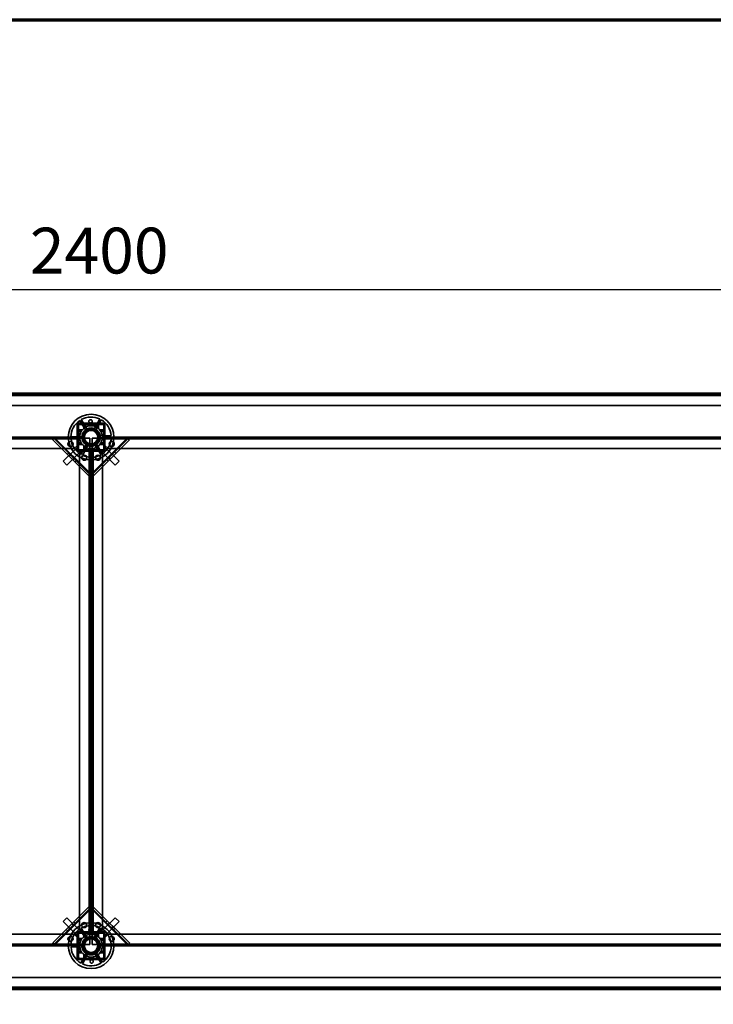
# Model space of a CAD drawing. Units: millimetres. Extents: x 65 to 5840, y 100 to 4100.
# Drawn here: x 1615 to 2373, y 3025 to 4100 of the extents above; entities that cross this region are included whole.
import ezdxf

# ---------------------------------------------------------------- set-up
doc = ezdxf.new("R2010")
doc.units = ezdxf.units.MM
doc.header["$LTSCALE"] = 20
for name, color, linetype, lineweight in [('Border (ISO)', 7, 'Continuous', 70), ('Dimension (ISO)', 7, 'Continuous', 25), ('Hidden (ISO)', 7, 'Continuous', 35), ('Hidden Narrow (ISO)', 7, 'Continuous', 25), ('Visible (ISO)', 7, 'Continuous', 50), ('Visible Narrow (ISO)', 7, 'Continuous', 35)]:
    doc.layers.add(name, color=color, linetype=linetype, lineweight=lineweight)
doc.styles.add('Note Text (ISO)', font='tahoma.ttf')
doc.dimstyles.new('Default (ISO)', dxfattribs={"dimscale": 20, "dimtxt": 2.5, "dimasz": 2.5, "dimexe": 1, "dimexo": 2, "dimgap": 0.762, "dimtad": 1, "dimtoh": 1, "dimdec": 1, "dimrnd": 1e-08, "dimzin": 0, "dimdsep": 46, "dimtxsty": 'Note Text (ISO)', "dimcen": 0.09, "dimdle": 10, "dimclrd": 256, "dimclre": 256, "dimclrt": 256, "dimadec": 1, "dimazin": 0, "dimtfac": 1.40208, "dimtmove": 0, "dimatfit": 3, "dimfxl": 1, "dimtolj": 1, "dimtzin": 0, "dimlwd": -1, "dimlwe": -1, "dimarcsym": 0})

# ---------------------------------------------------------------- blocks, each defined once
blk = doc.blocks.new('Borders Default Border')
at = {"layer": 'Border (ISO)', "flags": 128}
blk.add_lwpolyline([(5, 5), (5, 205), (292, 205), (292, 5), (5, 5)], dxfattribs=at)
blk = doc.blocks.new('*D6')
at = {"layer": 'Defpoints', "color": 0, "transparency": 16777216}
for p in [(2898.2, 3805.6), (498.2, 3690.6), (2898.2, 3690.6)]:
    blk.add_point(p, dxfattribs=at)
at = {"layer": 'Dimension (ISO)', "transparency": 16777216}
for p, q in [((498.2, 3730.6), (498.2, 3825.6)), ((2898.2, 3730.6), (2898.2, 3825.6)), ((548.2, 3805.6), (2848.2, 3805.6))]:
    blk.add_line(p, q, dxfattribs=at)
for points in [[(548.2, 3814), (548.2, 3797.3), (498.2, 3805.6)], [(2848.2, 3814), (2848.2, 3797.3), (2898.2, 3805.6)]]:
    blk.add_solid(points, dxfattribs=at)
at = {"layer": 'Dimension (ISO)', "transparency": 16777216, "insert": (1626.3, 3873), "char_height": 50, "attachment_point": 1, "style": 'Note Text (ISO)'}
blk.add_mtext('\\A1;2400', dxfattribs=at)

msp = doc.modelspace()

# ---------------------------------------------------------------- linework, layer by layer
at = {"layer": 'Hidden (ISO)'}
for p, q in [((2896.82, 3690.71), (499.51, 3690.71)), ((499.51, 3679.11), (2896.82, 3679.11)), ((1696.66, 3653), (1702.65, 3664.26)), ((1708.32, 3659.56), (1678.02, 3659.56)), ((1678.02, 3659.56), (1678.02, 3629.26)), ((1678.17, 3644.16), (1678.17, 3657.01)), ((1679.37, 3631.81), (1679.37, 3657.01)), ((1680.57, 3659.41), (1705.77, 3659.41)), ((1680.57, 3658.21), (1705.77, 3658.21)), ((1687.47, 3651.73), (1680.72, 3662.54)), ((1682.33, 3663.55), (1689.08, 3652.73)), ((1704.33, 3663.36), (1698.34, 3652.1)), ((1706.97, 3657.01), (1706.97, 3631.81)), ((1708.17, 3657.01), (1708.17, 3644.16)), ((1708.32, 3629.26), (1708.32, 3659.56)), ((573.17, 3644.41), (1678.17, 3644.41)), ((1678.17, 3643.41), (573.17, 3643.41)), ((1678.17, 3643.21), (573.17, 3643.21)), ((1618.37, 3644.41), (1618.37, 3643.21)), ((1652.6, 3643.5), (1651.73, 3642.62)), ((1652.33, 3643.22), (1691.56, 3604)), ((1678.17, 3643.27), (1653.7, 3643.27)), ((1671.17, 3644.59), (1683.91, 3645.03)), ((1683.98, 3643.14), (1671.23, 3642.69)), ((1678.17, 3642.21), (1678.17, 3644.16)), ((1678.18, 3643.21), (1678.18, 3642.2)), ((1691.97, 3643.21), (1678.18, 3643.21)), ((1683.17, 3644.06), (1687.87, 3652.89)), ((1688.47, 3635.58), (1683.17, 3644.06)), ((1687.87, 3652.89), (1697.86, 3653.23)), ((1691.97, 3629.42), (1691.97, 3643.21)), ((1694.35, 3603.57), (1733.57, 3642.8)), ((1708.16, 3643.21), (1694.37, 3643.21)), ((1694.37, 3643.21), (1694.37, 3629.42)), ((1697.86, 3653.23), (1703.16, 3644.75)), ((1703.16, 3644.75), (1698.46, 3635.92)), ((1702.35, 3645.67), (1715.1, 3646.12)), ((1715.16, 3644.22), (1702.42, 3643.78)), ((1708.16, 3642.2), (1708.16, 3643.21)), ((1708.17, 3644.41), (2823.17, 3644.41)), ((1708.17, 3644.16), (1708.17, 3642.21)), ((2823.17, 3643.41), (1708.17, 3643.41)), ((2823.17, 3643.21), (1708.17, 3643.21)), ((1732.21, 3642.85), (1708.17, 3642.85)), ((1733.3, 3643.07), (1734.17, 3642.2)), ((1767.97, 3643.21), (1767.97, 3644.41)), ((1774.37, 3643.21), (1774.37, 3644.41)), ((1650.92, 3641.81), (1651.73, 3642.62)), ((1690.15, 3602.58), (1650.92, 3641.81)), ((1677.81, 3633.29), (1662.6, 3618.09)), ((1678.17, 3635.41), (1674.67, 3631.91)), ((1678.17, 3632.93), (1677.81, 3633.29)), ((1678.17, 3642.2), (1678.17, 3642.21)), ((1678.18, 3642.2), (1678.17, 3642.2)), ((1678.17, 3631.81), (1678.17, 3642.2)), ((1682, 3625.45), (1687.99, 3636.71)), ((1689.67, 3635.81), (1683.68, 3624.55)), ((1698.46, 3635.92), (1688.47, 3635.58)), ((1734.99, 3641.38), (1695.76, 3602.16)), ((1704, 3625.26), (1697.25, 3636.08)), ((1698.86, 3637.08), (1705.61, 3626.27)), ((1708.17, 3642.2), (1708.16, 3642.2)), ((1708.17, 3642.21), (1708.17, 3642.2)), ((1708.17, 3642.2), (1708.17, 3631.81)), ((1711.67, 3631.91), (1708.17, 3635.41)), ((1708.17, 3632.93), (1708.52, 3633.29)), ((1723.73, 3618.09), (1708.52, 3633.29)), ((1734.17, 3642.2), (1734.99, 3641.38)), ((576.67, 3631.91), (1674.67, 3631.91)), ((1682.05, 3629.05), (1666.85, 3613.84)), ((1667.11, 3625.62), (1668.52, 3627.04)), ((1678.02, 3629.26), (1708.32, 3629.26)), ((1678.17, 3629.41), (1678.17, 3631.81)), ((1680.57, 3629.41), (1678.17, 3629.41)), ((1680.49, 3630.61), (1679.37, 3631.73)), ((1705.77, 3630.61), (1680.57, 3630.61)), ((1690.96, 3629.41), (1680.57, 3629.41)), ((1680.67, 3625.91), (1684.17, 3629.41)), ((1680.67, 3625.91), (1680.67, 3107.91)), ((1682.05, 3629.05), (1681.69, 3629.41)), ((1690.96, 3629.41), (1690.96, 3629.42)), ((1690.96, 3629.42), (1691.97, 3629.42)), ((1690.97, 3629.41), (1690.96, 3629.41)), ((1692.92, 3629.41), (1690.97, 3629.41)), ((1691.61, 3605.36), (1691.61, 3629.41)), ((1691.97, 3104.41), (1691.97, 3629.41)), ((1692.17, 3104.41), (1692.17, 3629.41)), ((1693.41, 3629.41), (1692.92, 3629.41)), ((1693.17, 3629.41), (1693.17, 3104.41)), ((1693.17, 3104.41), (1693.17, 3629.41)), ((1695.37, 3629.41), (1693.41, 3629.41)), ((1694.17, 3629.41), (1694.17, 3104.41)), ((1694.3, 3629.41), (1694.3, 3604.94)), ((1694.37, 3629.42), (1695.38, 3629.42)), ((1694.37, 3629.41), (1694.37, 3104.41)), ((1695.38, 3629.41), (1695.37, 3629.41)), ((1695.38, 3629.42), (1695.38, 3629.41)), ((1705.77, 3629.41), (1695.38, 3629.41)), ((1702.17, 3629.41), (1705.67, 3625.91)), ((1704.28, 3629.05), (1704.64, 3629.41)), ((1719.48, 3613.84), (1704.28, 3629.05)), ((1705.67, 3107.91), (1705.67, 3625.91)), ((1708.17, 3629.41), (1705.77, 3629.41)), ((1705.84, 3630.61), (1706.96, 3631.73)), ((1708.17, 3631.81), (1708.17, 3629.41)), ((1711.67, 3631.91), (2819.67, 3631.91)), ((1720.35, 3626.75), (1718.94, 3628.17)), ((1662.6, 3618.09), (1666.85, 3613.84)), ((1675.51, 3617.22), (1676.93, 3618.63)), ((1711.95, 3618.35), (1710.53, 3619.76)), ((1723.73, 3618.09), (1719.48, 3613.84)), ((1690.96, 3603.4), (1690.15, 3602.58)), ((1691.83, 3604.27), (1690.96, 3603.4)), ((1694.07, 3603.84), (1694.95, 3602.97)), ((1695.76, 3602.16), (1694.95, 3602.97)), ((1651.34, 3092.43), (1690.57, 3131.65)), ((1691.98, 3130.24), (1652.76, 3091.01)), ((1690.57, 3131.65), (1691.38, 3130.84)), ((1692.26, 3129.97), (1691.38, 3130.84)), ((1692.03, 3104.41), (1692.03, 3128.87)), ((1694.5, 3129.54), (1695.37, 3130.41)), ((1694.72, 3128.45), (1694.72, 3104.41)), ((1734, 3090.59), (1694.77, 3129.81)), ((1695.37, 3130.41), (1696.19, 3131.23)), ((1696.19, 3131.23), (1735.41, 3092)), ((1662.6, 3115.72), (1666.85, 3119.97)), ((1666.85, 3119.97), (1682.05, 3104.76)), ((1704.28, 3104.76), (1719.48, 3119.97)), ((1710.82, 3116.59), (1709.4, 3115.18)), ((1723.73, 3115.72), (1719.48, 3119.97)), ((1662.6, 3115.72), (1677.81, 3100.52)), ((1665.98, 3107.06), (1667.39, 3105.64)), ((1674.38, 3115.46), (1675.8, 3114.05)), ((1684.17, 3104.41), (1680.67, 3107.91)), ((1687.47, 3096.73), (1680.72, 3107.54)), ((1682.33, 3108.55), (1689.08, 3097.73)), ((1696.66, 3098), (1702.65, 3109.26)), ((1704.33, 3108.36), (1698.34, 3097.1)), ((1705.67, 3107.91), (1702.17, 3104.41)), ((1708.52, 3100.52), (1723.73, 3115.72)), ((1719.22, 3108.19), (1717.81, 3106.77)), ((1674.67, 3101.91), (576.67, 3101.91)), ((1674.67, 3101.91), (1678.17, 3098.41)), ((1678.17, 3100.88), (1677.81, 3100.52)), ((1708.32, 3104.56), (1678.02, 3104.56)), ((1678.02, 3104.56), (1678.02, 3074.26)), ((1678.17, 3102.01), (1678.17, 3104.41)), ((1678.17, 3104.41), (1680.57, 3104.41)), ((1678.17, 3091.62), (1678.17, 3102.01)), ((1680.49, 3103.2), (1679.37, 3102.08)), ((1679.37, 3076.81), (1679.37, 3102.01)), ((1680.57, 3104.41), (1690.96, 3104.41)), ((1680.57, 3103.21), (1705.77, 3103.21)), ((1682.05, 3104.76), (1681.69, 3104.41)), ((1683.17, 3089.06), (1687.87, 3097.89)), ((1687.87, 3097.89), (1697.86, 3098.23)), ((1690.96, 3104.4), (1690.96, 3104.41)), ((1690.96, 3104.41), (1690.97, 3104.41)), ((1691.97, 3104.4), (1690.96, 3104.4)), ((1690.97, 3104.41), (1692.92, 3104.41)), ((1691.97, 3090.61), (1691.97, 3104.4)), ((1692.92, 3104.41), (1693.41, 3104.41)), ((1693.41, 3104.41), (1695.37, 3104.41)), ((1695.38, 3104.4), (1694.37, 3104.4)), ((1694.37, 3104.4), (1694.37, 3090.61)), ((1695.37, 3104.41), (1695.38, 3104.41)), ((1695.38, 3104.41), (1695.38, 3104.4)), ((1695.38, 3104.41), (1705.77, 3104.41)), ((1697.86, 3098.23), (1703.16, 3089.75)), ((1704.28, 3104.76), (1704.64, 3104.41)), ((1705.77, 3104.41), (1708.17, 3104.41)), ((1705.84, 3103.2), (1706.96, 3102.08)), ((1706.97, 3102.01), (1706.97, 3076.81)), ((1708.17, 3104.41), (1708.17, 3102.01)), ((1708.17, 3102.01), (1708.17, 3091.62)), ((1708.17, 3098.41), (1711.67, 3101.91)), ((1708.17, 3100.88), (1708.52, 3100.52)), ((1708.32, 3074.26), (1708.32, 3104.56)), ((2819.67, 3101.91), (1711.67, 3101.91)), ((573.17, 3090.61), (1678.17, 3090.61)), ((573.17, 3090.41), (1678.17, 3090.41)), ((1678.17, 3089.41), (573.17, 3089.41)), ((1618.37, 3090.61), (1618.37, 3089.41)), ((1652.16, 3091.61), (1651.34, 3092.43)), ((1653.03, 3090.74), (1652.16, 3091.61)), ((1654.12, 3090.96), (1678.17, 3090.96)), ((1671.17, 3089.59), (1683.91, 3090.03)), ((1683.98, 3088.14), (1671.23, 3087.69)), ((1678.17, 3091.61), (1678.17, 3091.62)), ((1678.17, 3091.62), (1678.18, 3091.62)), ((1678.17, 3089.65), (1678.17, 3091.61)), ((1678.17, 3076.81), (1678.17, 3089.65)), ((1678.18, 3091.62), (1678.18, 3090.61)), ((1678.18, 3090.61), (1691.97, 3090.61)), ((1688.47, 3080.58), (1683.17, 3089.06)), ((1694.37, 3090.61), (1708.16, 3090.61)), ((1703.16, 3089.75), (1698.46, 3080.92)), ((1702.35, 3090.67), (1715.1, 3091.12)), ((1715.16, 3089.22), (1702.42, 3088.78)), ((1708.16, 3090.61), (1708.16, 3091.62)), ((1708.16, 3091.62), (1708.17, 3091.62)), ((1708.17, 3091.62), (1708.17, 3091.61)), ((1708.17, 3091.61), (1708.17, 3089.65)), ((1708.17, 3090.61), (2823.17, 3090.61)), ((1708.17, 3090.54), (1732.63, 3090.54)), ((1708.17, 3090.41), (2823.17, 3090.41)), ((1708.17, 3089.65), (1708.17, 3076.81)), ((2823.17, 3089.41), (1708.17, 3089.41)), ((1733.73, 3090.31), (1734.6, 3091.19)), ((1735.41, 3092), (1734.6, 3091.19)), ((1767.97, 3089.41), (1767.97, 3090.61)), ((1774.37, 3089.41), (1774.37, 3090.61)), ((1678.02, 3074.26), (1708.32, 3074.26)), ((1705.77, 3075.61), (1680.57, 3075.61)), ((1705.77, 3074.41), (1680.57, 3074.41)), ((1682, 3070.45), (1687.99, 3081.71)), ((1689.67, 3080.81), (1683.68, 3069.55)), ((1698.46, 3080.92), (1688.47, 3080.58)), ((1704, 3070.26), (1697.25, 3081.08)), ((1698.86, 3082.08), (1705.61, 3071.27)), ((2896.82, 3054.71), (499.51, 3054.71)), ((2896.82, 3043.11), (499.51, 3043.11))]:
    msp.add_line(p, q, dxfattribs=at)
for centre, radius in [((1693.17, 3644.41), 25), ((1693.17, 3644.41), 12.5), ((1693.17, 3644.41), 10), ((1693.17, 3644.41), 9.75), ((1693.17, 3644.41), 8.1), ((1693.17, 3644.41), 7.38), ((1670.67, 3636.91), 2.75), ((1670.67, 3636.91), 2.72), ((1715.67, 3636.91), 2.75), ((1715.67, 3636.91), 2.72), ((1685.67, 3621.91), 2.75), ((1685.67, 3621.91), 2.72), ((1700.67, 3621.91), 2.75), ((1700.67, 3621.91), 2.72), ((1693.17, 3089.41), 25), ((1685.67, 3111.91), 2.75), ((1685.67, 3111.91), 2.72), ((1700.67, 3111.91), 2.75), ((1700.67, 3111.91), 2.72), ((1670.67, 3096.91), 2.75), ((1670.67, 3096.91), 2.72), ((1693.17, 3089.41), 12.5), ((1693.17, 3089.41), 10), ((1693.17, 3089.41), 9.75), ((1693.17, 3089.41), 8.1), ((1693.17, 3089.41), 7.38), ((1715.67, 3096.91), 2.75), ((1715.67, 3096.91), 2.72)]:
    msp.add_circle(centre, radius, dxfattribs=at)
for centre, radius, start, end in [((1693.17, 3644.41), 22, 64.46363, 119.51382), ((1693.17, 3644.41), 22, 124.46363, 179.51382), ((1680.57, 3657.01), 2.4, 90, 180), ((1680.57, 3657.01), 1.2, 90, 180), ((1693.17, 3644.41), 9.27, 67.86761, 116.10985), ((1693.17, 3644.41), 22, 4.46363, 59.51382), ((1705.77, 3657.01), 2.4, 0, 90), ((1705.77, 3657.01), 1.2, 0, 90), ((1693.17, 3644.41), 9.27, 127.86761, 176.10985), ((1693.17, 3644.41), 9.28, 187.86761, 236.10985), ((1693.17, 3644.41), 9.27, 7.86761, 56.10985), ((1693.17, 3644.41), 9.28, 307.86761, 356.10985), ((1693.17, 3644.41), 22, 304.46363, 359.51382), ((1693.17, 3644.41), 22, 184.46363, 239.51382), ((1693.17, 3644.41), 9.27, 247.86761, 296.10985), ((1680.57, 3631.81), 2.4, 180, 270), ((1680.57, 3631.81), 1.2, 180, 270), ((1693.17, 3644.41), 22, 244.46363, 299.51382), ((1705.77, 3631.81), 2.4, 270, 0), ((1705.77, 3631.81), 1.2, 270, 0), ((1693.17, 3089.41), 22, 124.46363, 179.51382), ((1693.17, 3089.41), 22, 64.46363, 119.51382), ((1693.17, 3089.41), 22, 4.46363, 59.51382), ((1680.57, 3102.01), 2.4, 90, 180), ((1680.57, 3102.01), 1.2, 90, 180), ((1693.17, 3089.41), 9.28, 127.86761, 176.10985), ((1693.17, 3089.41), 9.27, 67.86761, 116.10985), ((1693.17, 3089.41), 9.28, 7.86761, 56.10985), ((1705.77, 3102.01), 2.4, 0, 90), ((1705.77, 3102.01), 1.2, 0, 90), ((1693.17, 3089.41), 22, 184.46363, 239.51382), ((1693.17, 3089.41), 9.27, 187.86761, 236.10985), ((1693.17, 3089.41), 9.27, 307.86761, 356.10985), ((1693.17, 3089.41), 22, 304.46363, 359.51382), ((1680.57, 3076.81), 2.4, 180, 270), ((1680.57, 3076.81), 1.2, 180, 270), ((1693.17, 3089.41), 9.27, 247.86761, 296.10985), ((1705.77, 3076.81), 1.2, 270, 0), ((1705.77, 3076.81), 2.4, 270, 0), ((1693.17, 3089.41), 22, 244.46363, 299.51382)]:
    msp.add_arc(centre, radius, start, end, dxfattribs=at)
for points, knots in [([(1685.73, 3658.43), (1685.71, 3658.43), (1685.7, 3658.43), (1685.65, 3658.43), (1685.61, 3658.42), (1685.55, 3658.4), (1685.51, 3658.38), (1685.45, 3658.35), (1685.43, 3658.33), (1685.37, 3658.29), (1685.35, 3658.26), (1685.29, 3658.18), (1685.26, 3658.12), (1685.23, 3658.02), (1685.23, 3657.97), (1685.23, 3657.93)], [0.064910625, 0.064910625, 0.064910625, 0.064910625, 0.069345008, 0.069345008, 0.079687768, 0.079687768, 0.090030528, 0.090030528, 0.100373288, 0.100373288, 0.110716048, 0.110716048, 0.131401568, 0.131401568, 0.147036219, 0.147036219, 0.147036219, 0.147036219]), ([(1687.12, 3657.93), (1687.12, 3657.93), (1687.12, 3657.94), (1687.11, 3658.01), (1687.1, 3658.08), (1687.07, 3658.13), (1687.05, 3658.19), (1687.01, 3658.24), (1686.91, 3658.34), (1686.85, 3658.38), (1686.74, 3658.42), (1686.68, 3658.43), (1686.62, 3658.43)], [-0.026077901, -0.026077901, -0.026077901, -0.026077901, -0.024966783, -0.024966783, 0, 0, 0, 0.024343003, 0.024343003, 0.048686005, 0.048686005, 0.067618356, 0.067618356, 0.067618356, 0.067618356]), ([(1694.36, 3661.52), (1694.35, 3661.31), (1694.29, 3661.09), (1694.1, 3660.68), (1693.96, 3660.49), (1693.66, 3660.2), (1693.47, 3660.07), (1693.06, 3659.9), (1692.84, 3659.85), (1692.42, 3659.84), (1692.19, 3659.87), (1691.77, 3660.01), (1691.58, 3660.13), (1691.25, 3660.4), (1691.1, 3660.57), (1690.88, 3660.97), (1690.81, 3661.19), (1690.75, 3661.63), (1690.77, 3661.89), (1690.91, 3662.38), (1691.03, 3662.62), (1691.34, 3662.99), (1691.55, 3663.15), (1692.01, 3663.37), (1692.26, 3663.44), (1692.75, 3663.45), (1693.01, 3663.41), (1693.48, 3663.22), (1693.7, 3663.07), (1694.03, 3662.72), (1694.17, 3662.5), (1694.35, 3662.02), (1694.38, 3661.76), (1694.36, 3661.52)], [0, 0, 0, 0, 0.0654653, 0.0654653, 0.1309307, 0.1309307, 0.1938939, 0.1938939, 0.2568572, 0.2568572, 0.3198204, 0.3198204, 0.3827837, 0.3827837, 0.448249, 0.448249, 0.5137144, 0.5137144, 0.588187, 0.588187, 0.6626597, 0.6626597, 0.7357036, 0.7357036, 0.8087475, 0.8087475, 0.8817914, 0.8817914, 0.9548352, 0.9548352, 1.0293079, 1.0293079, 1.1037806, 1.1037806, 1.1037806, 1.1037806]), ([(1699.72, 3658.43), (1699.65, 3658.43), (1699.59, 3658.42), (1699.48, 3658.38), (1699.42, 3658.34), (1699.32, 3658.24), (1699.28, 3658.19), (1699.23, 3658.08), (1699.22, 3658.01), (1699.22, 3657.94), (1699.22, 3657.93), (1699.22, 3657.93)], [0.112540698, 0.112540698, 0.112540698, 0.112540698, 0.131473049, 0.131473049, 0.155816051, 0.155816051, 0.180159054, 0.180159054, 0.205125837, 0.205125837, 0.206236954, 0.206236954, 0.206236954, 0.206236954]), ([(1701.11, 3657.93), (1701.11, 3657.97), (1701.1, 3658.02), (1701.07, 3658.12), (1701.04, 3658.18), (1700.98, 3658.26), (1700.96, 3658.29), (1700.91, 3658.33), (1700.88, 3658.35), (1700.82, 3658.38), (1700.78, 3658.4), (1700.72, 3658.42), (1700.68, 3658.43), (1700.63, 3658.43), (1700.62, 3658.43), (1700.61, 3658.43)], [0.033024837, 0.033024837, 0.033024837, 0.033024837, 0.048659487, 0.048659487, 0.069345008, 0.069345008, 0.079687768, 0.079687768, 0.090030528, 0.090030528, 0.100373288, 0.100373288, 0.110716048, 0.110716048, 0.11515043, 0.11515043, 0.11515043, 0.11515043]), ([(1653.7, 3643.27), (1653.35, 3643.15), (1653.01, 3643.02), (1652.35, 3642.8), (1652.03, 3642.7), (1651.73, 3642.62)], [0, 0, 0, 0, 0.11020177, 0.11020177, 0.22040354, 0.22040354, 0.22040354, 0.22040354]), ([(1652.6, 3643.5), (1652.78, 3643.45), (1652.95, 3643.41), (1653.32, 3643.34), (1653.51, 3643.31), (1653.7, 3643.27)], [0, 0, 0, 0, 0.05727038, 0.05727038, 0.11454076, 0.11454076, 0.11454076, 0.11454076]), ([(1679.64, 3652.35), (1679.6, 3652.35), (1679.55, 3652.34), (1679.45, 3652.31), (1679.39, 3652.28), (1679.31, 3652.22), (1679.28, 3652.2), (1679.24, 3652.15), (1679.22, 3652.12), (1679.19, 3652.06), (1679.17, 3652.02), (1679.15, 3651.96), (1679.15, 3651.92), (1679.14, 3651.87), (1679.14, 3651.86), (1679.14, 3651.85)], [0.033024837, 0.033024837, 0.033024837, 0.033024837, 0.048659487, 0.048659487, 0.069345008, 0.069345008, 0.079687768, 0.079687768, 0.090030528, 0.090030528, 0.100373288, 0.100373288, 0.110716048, 0.110716048, 0.11515043, 0.11515043, 0.11515043, 0.11515043]), ([(1679.14, 3650.96), (1679.14, 3650.89), (1679.15, 3650.83), (1679.19, 3650.72), (1679.23, 3650.66), (1679.33, 3650.56), (1679.38, 3650.52), (1679.49, 3650.47), (1679.56, 3650.46), (1679.63, 3650.46), (1679.64, 3650.46), (1679.64, 3650.46)], [0.112540698, 0.112540698, 0.112540698, 0.112540698, 0.131473049, 0.131473049, 0.155816051, 0.155816051, 0.180159054, 0.180159054, 0.205125837, 0.205125837, 0.206236954, 0.206236954, 0.206236954, 0.206236954]), ([(1707.19, 3651.85), (1707.19, 3651.86), (1707.19, 3651.87), (1707.19, 3651.92), (1707.18, 3651.96), (1707.16, 3652.02), (1707.15, 3652.06), (1707.11, 3652.12), (1707.09, 3652.15), (1707.05, 3652.2), (1707.02, 3652.22), (1706.94, 3652.28), (1706.88, 3652.31), (1706.78, 3652.34), (1706.73, 3652.35), (1706.69, 3652.35)], [0.064910625, 0.064910625, 0.064910625, 0.064910625, 0.069345008, 0.069345008, 0.079687768, 0.079687768, 0.090030528, 0.090030528, 0.100373288, 0.100373288, 0.110716048, 0.110716048, 0.131401568, 0.131401568, 0.147036219, 0.147036219, 0.147036219, 0.147036219]), ([(1706.69, 3650.46), (1706.69, 3650.46), (1706.7, 3650.46), (1706.77, 3650.46), (1706.84, 3650.47), (1706.89, 3650.5), (1706.95, 3650.52), (1707, 3650.56), (1707.1, 3650.66), (1707.14, 3650.72), (1707.18, 3650.83), (1707.19, 3650.89), (1707.19, 3650.96)], [-0.026077901, -0.026077901, -0.026077901, -0.026077901, -0.024966783, -0.024966783, 0, 0, 0, 0.024343003, 0.024343003, 0.048686005, 0.048686005, 0.067618356, 0.067618356, 0.067618356, 0.067618356]), ([(1732.21, 3642.85), (1732.4, 3642.88), (1732.58, 3642.91), (1732.95, 3642.98), (1733.13, 3643.02), (1733.3, 3643.07)], [0, 0, 0, 0, 0.05727038, 0.05727038, 0.11454076, 0.11454076, 0.11454076, 0.11454076]), ([(1734.17, 3642.2), (1733.88, 3642.27), (1733.56, 3642.37), (1732.9, 3642.6), (1732.55, 3642.72), (1732.21, 3642.85)], [0, 0, 0, 0, 0.11020177, 0.11020177, 0.22040354, 0.22040354, 0.22040354, 0.22040354]), ([(1679.64, 3638.36), (1679.64, 3638.36), (1679.63, 3638.36), (1679.56, 3638.35), (1679.49, 3638.34), (1679.44, 3638.31), (1679.38, 3638.29), (1679.33, 3638.25), (1679.23, 3638.15), (1679.19, 3638.09), (1679.15, 3637.98), (1679.14, 3637.92), (1679.14, 3637.86)], [-0.026077901, -0.026077901, -0.026077901, -0.026077901, -0.024966783, -0.024966783, 0, 0, 0, 0.024343003, 0.024343003, 0.048686005, 0.048686005, 0.067618356, 0.067618356, 0.067618356, 0.067618356]), ([(1679.14, 3636.97), (1679.14, 3636.95), (1679.14, 3636.94), (1679.15, 3636.89), (1679.15, 3636.85), (1679.17, 3636.79), (1679.19, 3636.75), (1679.22, 3636.69), (1679.24, 3636.67), (1679.28, 3636.61), (1679.31, 3636.59), (1679.39, 3636.53), (1679.45, 3636.5), (1679.55, 3636.47), (1679.6, 3636.47), (1679.64, 3636.47)], [0.064910625, 0.064910625, 0.064910625, 0.064910625, 0.069345008, 0.069345008, 0.079687768, 0.079687768, 0.090030528, 0.090030528, 0.100373288, 0.100373288, 0.110716048, 0.110716048, 0.131401568, 0.131401568, 0.147036219, 0.147036219, 0.147036219, 0.147036219]), ([(1707.19, 3637.86), (1707.19, 3637.92), (1707.18, 3637.98), (1707.14, 3638.09), (1707.1, 3638.15), (1707, 3638.25), (1706.95, 3638.29), (1706.84, 3638.34), (1706.77, 3638.35), (1706.7, 3638.36), (1706.69, 3638.36), (1706.69, 3638.36)], [0.112540698, 0.112540698, 0.112540698, 0.112540698, 0.131473049, 0.131473049, 0.155816051, 0.155816051, 0.180159054, 0.180159054, 0.205125837, 0.205125837, 0.206236954, 0.206236954, 0.206236954, 0.206236954]), ([(1706.69, 3636.47), (1706.73, 3636.47), (1706.78, 3636.47), (1706.88, 3636.5), (1706.94, 3636.53), (1707.02, 3636.59), (1707.05, 3636.61), (1707.09, 3636.67), (1707.11, 3636.69), (1707.15, 3636.75), (1707.16, 3636.79), (1707.18, 3636.85), (1707.19, 3636.89), (1707.19, 3636.94), (1707.19, 3636.95), (1707.19, 3636.97)], [0.033024837, 0.033024837, 0.033024837, 0.033024837, 0.048659487, 0.048659487, 0.069345008, 0.069345008, 0.079687768, 0.079687768, 0.090030528, 0.090030528, 0.100373288, 0.100373288, 0.110716048, 0.110716048, 0.11515043, 0.11515043, 0.11515043, 0.11515043]), ([(1685.23, 3630.88), (1685.23, 3630.84), (1685.23, 3630.79), (1685.26, 3630.69), (1685.29, 3630.63), (1685.35, 3630.55), (1685.37, 3630.52), (1685.43, 3630.48), (1685.45, 3630.46), (1685.51, 3630.43), (1685.55, 3630.41), (1685.61, 3630.39), (1685.65, 3630.39), (1685.7, 3630.38), (1685.71, 3630.38), (1685.73, 3630.38)], [0.033024837, 0.033024837, 0.033024837, 0.033024837, 0.048659487, 0.048659487, 0.069345008, 0.069345008, 0.079687768, 0.079687768, 0.090030528, 0.090030528, 0.100373288, 0.100373288, 0.110716048, 0.110716048, 0.11515043, 0.11515043, 0.11515043, 0.11515043]), ([(1686.62, 3630.38), (1686.68, 3630.38), (1686.74, 3630.39), (1686.85, 3630.43), (1686.91, 3630.47), (1687.01, 3630.57), (1687.05, 3630.62), (1687.1, 3630.73), (1687.11, 3630.8), (1687.12, 3630.87), (1687.12, 3630.88), (1687.12, 3630.88)], [0.112540698, 0.112540698, 0.112540698, 0.112540698, 0.131473049, 0.131473049, 0.155816051, 0.155816051, 0.180159054, 0.180159054, 0.205125837, 0.205125837, 0.206236954, 0.206236954, 0.206236954, 0.206236954]), ([(1691.97, 3627.29), (1691.98, 3627.5), (1692.04, 3627.72), (1692.23, 3628.13), (1692.37, 3628.32), (1692.67, 3628.61), (1692.86, 3628.74), (1693.27, 3628.91), (1693.49, 3628.96), (1693.91, 3628.97), (1694.14, 3628.94), (1694.56, 3628.8), (1694.75, 3628.68), (1695.08, 3628.42), (1695.23, 3628.24), (1695.45, 3627.84), (1695.52, 3627.62), (1695.58, 3627.18), (1695.56, 3626.92), (1695.42, 3626.43), (1695.3, 3626.2), (1694.99, 3625.82), (1694.78, 3625.66), (1694.33, 3625.44), (1694.07, 3625.38), (1693.58, 3625.36), (1693.32, 3625.4), (1692.85, 3625.59), (1692.64, 3625.74), (1692.3, 3626.09), (1692.16, 3626.31), (1691.98, 3626.79), (1691.95, 3627.05), (1691.97, 3627.29)], [0, 0, 0, 0, 0.0654653, 0.0654653, 0.1309307, 0.1309307, 0.1938939, 0.1938939, 0.2568572, 0.2568572, 0.3198204, 0.3198204, 0.3827837, 0.3827837, 0.448249, 0.448249, 0.5137144, 0.5137144, 0.588187, 0.588187, 0.6626597, 0.6626597, 0.7357036, 0.7357036, 0.8087475, 0.8087475, 0.8817914, 0.8817914, 0.9548352, 0.9548352, 1.0293079, 1.0293079, 1.1037806, 1.1037806, 1.1037806, 1.1037806]), ([(1699.22, 3630.88), (1699.22, 3630.88), (1699.22, 3630.87), (1699.22, 3630.8), (1699.23, 3630.73), (1699.26, 3630.68), (1699.28, 3630.62), (1699.32, 3630.57), (1699.42, 3630.47), (1699.48, 3630.43), (1699.59, 3630.39), (1699.65, 3630.38), (1699.72, 3630.38)], [-0.026077901, -0.026077901, -0.026077901, -0.026077901, -0.024966783, -0.024966783, 0, 0, 0, 0.024343003, 0.024343003, 0.048686005, 0.048686005, 0.067618356, 0.067618356, 0.067618356, 0.067618356]), ([(1700.61, 3630.38), (1700.62, 3630.38), (1700.63, 3630.38), (1700.68, 3630.39), (1700.72, 3630.39), (1700.78, 3630.41), (1700.82, 3630.43), (1700.88, 3630.46), (1700.91, 3630.48), (1700.96, 3630.52), (1700.98, 3630.55), (1701.04, 3630.63), (1701.07, 3630.69), (1701.1, 3630.79), (1701.11, 3630.84), (1701.11, 3630.88)], [0.064910625, 0.064910625, 0.064910625, 0.064910625, 0.069345008, 0.069345008, 0.079687768, 0.079687768, 0.090030528, 0.090030528, 0.100373288, 0.100373288, 0.110716048, 0.110716048, 0.131401568, 0.131401568, 0.147036219, 0.147036219, 0.147036219, 0.147036219]), ([(1690.96, 3603.4), (1691.03, 3603.69), (1691.13, 3604.01), (1691.36, 3604.67), (1691.48, 3605.02), (1691.61, 3605.36)], [0, 0, 0, 0, 0.11020177, 0.11020177, 0.22040354, 0.22040354, 0.22040354, 0.22040354]), ([(1691.61, 3605.36), (1691.64, 3605.17), (1691.67, 3604.99), (1691.74, 3604.62), (1691.78, 3604.44), (1691.83, 3604.27)], [0, 0, 0, 0, 0.05727038, 0.05727038, 0.11454076, 0.11454076, 0.11454076, 0.11454076]), ([(1694.07, 3603.84), (1694.12, 3604.02), (1694.16, 3604.19), (1694.23, 3604.56), (1694.27, 3604.75), (1694.3, 3604.94)], [0, 0, 0, 0, 0.05727038, 0.05727038, 0.11454076, 0.11454076, 0.11454076, 0.11454076]), ([(1694.3, 3604.94), (1694.42, 3604.59), (1694.55, 3604.25), (1694.77, 3603.59), (1694.87, 3603.27), (1694.95, 3602.97)], [0, 0, 0, 0, 0.11020177, 0.11020177, 0.22040354, 0.22040354, 0.22040354, 0.22040354]), ([(1692.03, 3128.87), (1691.91, 3129.22), (1691.78, 3129.56), (1691.56, 3130.23), (1691.46, 3130.54), (1691.38, 3130.84)], [0, 0, 0, 0, 0.11020177, 0.11020177, 0.22040354, 0.22040354, 0.22040354, 0.22040354]), ([(1692.26, 3129.97), (1692.21, 3129.79), (1692.17, 3129.62), (1692.1, 3129.25), (1692.07, 3129.06), (1692.03, 3128.87)], [0, 0, 0, 0, 0.05727038, 0.05727038, 0.11454076, 0.11454076, 0.11454076, 0.11454076]), ([(1694.72, 3128.45), (1694.69, 3128.64), (1694.66, 3128.82), (1694.59, 3129.19), (1694.55, 3129.37), (1694.5, 3129.54)], [0, 0, 0, 0, 0.05727038, 0.05727038, 0.11454076, 0.11454076, 0.11454076, 0.11454076]), ([(1695.37, 3130.41), (1695.3, 3130.12), (1695.2, 3129.8), (1694.97, 3129.14), (1694.85, 3128.79), (1694.72, 3128.45)], [0, 0, 0, 0, 0.11020177, 0.11020177, 0.22040354, 0.22040354, 0.22040354, 0.22040354]), ([(1694.36, 3106.52), (1694.35, 3106.31), (1694.29, 3106.09), (1694.1, 3105.68), (1693.96, 3105.49), (1693.66, 3105.2), (1693.47, 3105.07), (1693.06, 3104.9), (1692.84, 3104.85), (1692.42, 3104.84), (1692.19, 3104.87), (1691.77, 3105.01), (1691.58, 3105.13), (1691.25, 3105.4), (1691.1, 3105.57), (1690.88, 3105.97), (1690.81, 3106.19), (1690.75, 3106.63), (1690.77, 3106.89), (1690.91, 3107.38), (1691.03, 3107.62), (1691.34, 3107.99), (1691.55, 3108.15), (1692.01, 3108.37), (1692.26, 3108.44), (1692.75, 3108.45), (1693.01, 3108.41), (1693.48, 3108.22), (1693.7, 3108.07), (1694.03, 3107.72), (1694.17, 3107.5), (1694.35, 3107.02), (1694.38, 3106.76), (1694.36, 3106.52)], [0, 0, 0, 0, 0.0654653, 0.0654653, 0.1309307, 0.1309307, 0.1938939, 0.1938939, 0.2568572, 0.2568572, 0.3198204, 0.3198204, 0.3827837, 0.3827837, 0.448249, 0.448249, 0.5137144, 0.5137144, 0.588187, 0.588187, 0.6626597, 0.6626597, 0.7357036, 0.7357036, 0.8087475, 0.8087475, 0.8817914, 0.8817914, 0.9548352, 0.9548352, 1.0293079, 1.0293079, 1.1037806, 1.1037806, 1.1037806, 1.1037806]), ([(1679.64, 3097.35), (1679.6, 3097.35), (1679.55, 3097.34), (1679.45, 3097.31), (1679.39, 3097.28), (1679.31, 3097.22), (1679.28, 3097.2), (1679.24, 3097.15), (1679.22, 3097.12), (1679.19, 3097.06), (1679.17, 3097.02), (1679.15, 3096.96), (1679.15, 3096.92), (1679.14, 3096.87), (1679.14, 3096.86), (1679.14, 3096.85)], [0.033024837, 0.033024837, 0.033024837, 0.033024837, 0.048659487, 0.048659487, 0.069345008, 0.069345008, 0.079687768, 0.079687768, 0.090030528, 0.090030528, 0.100373288, 0.100373288, 0.110716048, 0.110716048, 0.11515043, 0.11515043, 0.11515043, 0.11515043]), ([(1679.14, 3095.96), (1679.14, 3095.89), (1679.15, 3095.83), (1679.19, 3095.72), (1679.23, 3095.66), (1679.33, 3095.56), (1679.38, 3095.52), (1679.49, 3095.47), (1679.56, 3095.46), (1679.63, 3095.46), (1679.64, 3095.46), (1679.64, 3095.46)], [0.112540698, 0.112540698, 0.112540698, 0.112540698, 0.131473049, 0.131473049, 0.155816051, 0.155816051, 0.180159054, 0.180159054, 0.205125837, 0.205125837, 0.206236954, 0.206236954, 0.206236954, 0.206236954]), ([(1685.73, 3103.43), (1685.71, 3103.43), (1685.7, 3103.43), (1685.65, 3103.43), (1685.61, 3103.42), (1685.55, 3103.4), (1685.51, 3103.38), (1685.45, 3103.35), (1685.43, 3103.33), (1685.37, 3103.29), (1685.35, 3103.26), (1685.29, 3103.18), (1685.26, 3103.12), (1685.23, 3103.02), (1685.23, 3102.97), (1685.23, 3102.93)], [0.064910625, 0.064910625, 0.064910625, 0.064910625, 0.069345008, 0.069345008, 0.079687768, 0.079687768, 0.090030528, 0.090030528, 0.100373288, 0.100373288, 0.110716048, 0.110716048, 0.131401568, 0.131401568, 0.147036219, 0.147036219, 0.147036219, 0.147036219]), ([(1687.12, 3102.93), (1687.12, 3102.93), (1687.12, 3102.94), (1687.11, 3103.01), (1687.1, 3103.08), (1687.07, 3103.13), (1687.05, 3103.19), (1687.01, 3103.24), (1686.91, 3103.34), (1686.85, 3103.38), (1686.74, 3103.42), (1686.68, 3103.43), (1686.62, 3103.43)], [-0.026077901, -0.026077901, -0.026077901, -0.026077901, -0.024966783, -0.024966783, 0, 0, 0, 0.024343003, 0.024343003, 0.048686005, 0.048686005, 0.067618356, 0.067618356, 0.067618356, 0.067618356]), ([(1699.72, 3103.43), (1699.65, 3103.43), (1699.59, 3103.42), (1699.48, 3103.38), (1699.42, 3103.34), (1699.32, 3103.24), (1699.28, 3103.19), (1699.23, 3103.08), (1699.22, 3103.01), (1699.22, 3102.94), (1699.22, 3102.93), (1699.22, 3102.93)], [0.112540698, 0.112540698, 0.112540698, 0.112540698, 0.131473049, 0.131473049, 0.155816051, 0.155816051, 0.180159054, 0.180159054, 0.205125837, 0.205125837, 0.206236954, 0.206236954, 0.206236954, 0.206236954]), ([(1701.11, 3102.93), (1701.11, 3102.97), (1701.1, 3103.02), (1701.07, 3103.12), (1701.04, 3103.18), (1700.98, 3103.26), (1700.96, 3103.29), (1700.91, 3103.33), (1700.88, 3103.35), (1700.82, 3103.38), (1700.78, 3103.4), (1700.72, 3103.42), (1700.68, 3103.43), (1700.63, 3103.43), (1700.62, 3103.43), (1700.61, 3103.43)], [0.033024837, 0.033024837, 0.033024837, 0.033024837, 0.048659487, 0.048659487, 0.069345008, 0.069345008, 0.079687768, 0.079687768, 0.090030528, 0.090030528, 0.100373288, 0.100373288, 0.110716048, 0.110716048, 0.11515043, 0.11515043, 0.11515043, 0.11515043]), ([(1707.19, 3096.85), (1707.19, 3096.86), (1707.19, 3096.87), (1707.19, 3096.92), (1707.18, 3096.96), (1707.16, 3097.02), (1707.15, 3097.06), (1707.11, 3097.12), (1707.09, 3097.15), (1707.05, 3097.2), (1707.02, 3097.22), (1706.94, 3097.28), (1706.88, 3097.31), (1706.78, 3097.34), (1706.73, 3097.35), (1706.69, 3097.35)], [0.064910625, 0.064910625, 0.064910625, 0.064910625, 0.069345008, 0.069345008, 0.079687768, 0.079687768, 0.090030528, 0.090030528, 0.100373288, 0.100373288, 0.110716048, 0.110716048, 0.131401568, 0.131401568, 0.147036219, 0.147036219, 0.147036219, 0.147036219]), ([(1706.69, 3095.46), (1706.69, 3095.46), (1706.7, 3095.46), (1706.77, 3095.46), (1706.84, 3095.47), (1706.89, 3095.5), (1706.95, 3095.52), (1707, 3095.56), (1707.1, 3095.66), (1707.14, 3095.72), (1707.18, 3095.83), (1707.19, 3095.89), (1707.19, 3095.96)], [-0.026077901, -0.026077901, -0.026077901, -0.026077901, -0.024966783, -0.024966783, 0, 0, 0, 0.024343003, 0.024343003, 0.048686005, 0.048686005, 0.067618356, 0.067618356, 0.067618356, 0.067618356]), ([(1652.16, 3091.61), (1652.45, 3091.54), (1652.77, 3091.44), (1653.43, 3091.21), (1653.78, 3091.09), (1654.12, 3090.96)], [0, 0, 0, 0, 0.11020177, 0.11020177, 0.22040354, 0.22040354, 0.22040354, 0.22040354]), ([(1654.12, 3090.96), (1653.93, 3090.93), (1653.75, 3090.9), (1653.38, 3090.83), (1653.2, 3090.79), (1653.03, 3090.74)], [0, 0, 0, 0, 0.05727038, 0.05727038, 0.11454076, 0.11454076, 0.11454076, 0.11454076]), ([(1732.63, 3090.54), (1732.98, 3090.66), (1733.32, 3090.79), (1733.99, 3091.01), (1734.3, 3091.11), (1734.6, 3091.19)], [0, 0, 0, 0, 0.11020177, 0.11020177, 0.22040354, 0.22040354, 0.22040354, 0.22040354]), ([(1733.73, 3090.31), (1733.55, 3090.36), (1733.38, 3090.4), (1733.01, 3090.47), (1732.82, 3090.51), (1732.63, 3090.54)], [0, 0, 0, 0, 0.05727038, 0.05727038, 0.11454076, 0.11454076, 0.11454076, 0.11454076]), ([(1679.64, 3083.36), (1679.64, 3083.36), (1679.63, 3083.36), (1679.56, 3083.35), (1679.49, 3083.34), (1679.44, 3083.31), (1679.38, 3083.29), (1679.33, 3083.25), (1679.23, 3083.15), (1679.19, 3083.09), (1679.15, 3082.98), (1679.14, 3082.92), (1679.14, 3082.86)], [-0.026077901, -0.026077901, -0.026077901, -0.026077901, -0.024966783, -0.024966783, 0, 0, 0, 0.024343003, 0.024343003, 0.048686005, 0.048686005, 0.067618356, 0.067618356, 0.067618356, 0.067618356]), ([(1679.14, 3081.97), (1679.14, 3081.95), (1679.14, 3081.94), (1679.15, 3081.89), (1679.15, 3081.85), (1679.17, 3081.79), (1679.19, 3081.75), (1679.22, 3081.69), (1679.24, 3081.67), (1679.28, 3081.61), (1679.31, 3081.59), (1679.39, 3081.53), (1679.45, 3081.5), (1679.55, 3081.47), (1679.6, 3081.47), (1679.64, 3081.47)], [0.064910625, 0.064910625, 0.064910625, 0.064910625, 0.069345008, 0.069345008, 0.079687768, 0.079687768, 0.090030528, 0.090030528, 0.100373288, 0.100373288, 0.110716048, 0.110716048, 0.131401568, 0.131401568, 0.147036219, 0.147036219, 0.147036219, 0.147036219]), ([(1685.23, 3075.88), (1685.23, 3075.84), (1685.23, 3075.79), (1685.26, 3075.69), (1685.29, 3075.63), (1685.35, 3075.55), (1685.37, 3075.52), (1685.43, 3075.48), (1685.45, 3075.46), (1685.51, 3075.43), (1685.55, 3075.41), (1685.61, 3075.39), (1685.65, 3075.39), (1685.7, 3075.38), (1685.71, 3075.38), (1685.73, 3075.38)], [0.033024837, 0.033024837, 0.033024837, 0.033024837, 0.048659487, 0.048659487, 0.069345008, 0.069345008, 0.079687768, 0.079687768, 0.090030528, 0.090030528, 0.100373288, 0.100373288, 0.110716048, 0.110716048, 0.11515043, 0.11515043, 0.11515043, 0.11515043]), ([(1686.62, 3075.38), (1686.68, 3075.38), (1686.74, 3075.39), (1686.85, 3075.43), (1686.91, 3075.47), (1687.01, 3075.57), (1687.05, 3075.62), (1687.1, 3075.73), (1687.11, 3075.8), (1687.12, 3075.87), (1687.12, 3075.88), (1687.12, 3075.88)], [0.112540698, 0.112540698, 0.112540698, 0.112540698, 0.131473049, 0.131473049, 0.155816051, 0.155816051, 0.180159054, 0.180159054, 0.205125837, 0.205125837, 0.206236954, 0.206236954, 0.206236954, 0.206236954]), ([(1691.97, 3072.29), (1691.98, 3072.5), (1692.04, 3072.72), (1692.23, 3073.13), (1692.37, 3073.32), (1692.67, 3073.61), (1692.86, 3073.74), (1693.27, 3073.91), (1693.49, 3073.96), (1693.91, 3073.97), (1694.14, 3073.94), (1694.56, 3073.8), (1694.75, 3073.68), (1695.08, 3073.42), (1695.23, 3073.24), (1695.45, 3072.84), (1695.52, 3072.62), (1695.58, 3072.18), (1695.56, 3071.92), (1695.42, 3071.43), (1695.3, 3071.2), (1694.99, 3070.82), (1694.78, 3070.66), (1694.33, 3070.44), (1694.07, 3070.38), (1693.58, 3070.36), (1693.32, 3070.4), (1692.85, 3070.59), (1692.64, 3070.74), (1692.3, 3071.09), (1692.16, 3071.31), (1691.98, 3071.79), (1691.95, 3072.05), (1691.97, 3072.29)], [0, 0, 0, 0, 0.0654653, 0.0654653, 0.1309307, 0.1309307, 0.1938939, 0.1938939, 0.2568572, 0.2568572, 0.3198204, 0.3198204, 0.3827837, 0.3827837, 0.448249, 0.448249, 0.5137144, 0.5137144, 0.588187, 0.588187, 0.6626597, 0.6626597, 0.7357036, 0.7357036, 0.8087475, 0.8087475, 0.8817914, 0.8817914, 0.9548352, 0.9548352, 1.0293079, 1.0293079, 1.1037806, 1.1037806, 1.1037806, 1.1037806]), ([(1699.22, 3075.88), (1699.22, 3075.88), (1699.22, 3075.87), (1699.22, 3075.8), (1699.23, 3075.73), (1699.26, 3075.68), (1699.28, 3075.62), (1699.32, 3075.57), (1699.42, 3075.47), (1699.48, 3075.43), (1699.59, 3075.39), (1699.65, 3075.38), (1699.72, 3075.38)], [-0.026077901, -0.026077901, -0.026077901, -0.026077901, -0.024966783, -0.024966783, 0, 0, 0, 0.024343003, 0.024343003, 0.048686005, 0.048686005, 0.067618356, 0.067618356, 0.067618356, 0.067618356]), ([(1700.61, 3075.38), (1700.62, 3075.38), (1700.63, 3075.38), (1700.68, 3075.39), (1700.72, 3075.39), (1700.78, 3075.41), (1700.82, 3075.43), (1700.88, 3075.46), (1700.91, 3075.48), (1700.96, 3075.52), (1700.98, 3075.55), (1701.04, 3075.63), (1701.07, 3075.69), (1701.1, 3075.79), (1701.11, 3075.84), (1701.11, 3075.88)], [0.064910625, 0.064910625, 0.064910625, 0.064910625, 0.069345008, 0.069345008, 0.079687768, 0.079687768, 0.090030528, 0.090030528, 0.100373288, 0.100373288, 0.110716048, 0.110716048, 0.131401568, 0.131401568, 0.147036219, 0.147036219, 0.147036219, 0.147036219]), ([(1707.19, 3082.86), (1707.19, 3082.92), (1707.18, 3082.98), (1707.14, 3083.09), (1707.1, 3083.15), (1707, 3083.25), (1706.95, 3083.29), (1706.84, 3083.34), (1706.77, 3083.35), (1706.7, 3083.36), (1706.69, 3083.36), (1706.69, 3083.36)], [0.112540698, 0.112540698, 0.112540698, 0.112540698, 0.131473049, 0.131473049, 0.155816051, 0.155816051, 0.180159054, 0.180159054, 0.205125837, 0.205125837, 0.206236954, 0.206236954, 0.206236954, 0.206236954]), ([(1706.69, 3081.47), (1706.73, 3081.47), (1706.78, 3081.47), (1706.88, 3081.5), (1706.94, 3081.53), (1707.02, 3081.59), (1707.05, 3081.61), (1707.09, 3081.67), (1707.11, 3081.69), (1707.15, 3081.75), (1707.16, 3081.79), (1707.18, 3081.85), (1707.19, 3081.89), (1707.19, 3081.94), (1707.19, 3081.95), (1707.19, 3081.97)], [0.033024837, 0.033024837, 0.033024837, 0.033024837, 0.048659487, 0.048659487, 0.069345008, 0.069345008, 0.079687768, 0.079687768, 0.090030528, 0.090030528, 0.100373288, 0.100373288, 0.110716048, 0.110716048, 0.11515043, 0.11515043, 0.11515043, 0.11515043])]:
    msp.add_open_spline(points, degree=3, knots=knots, dxfattribs=at)
for points, weights in [([(1685.23, 3654.06), (1685.23, 3655.78), (1685.23, 3657.93)], [1, 1.0116011461, 1.00403496666]), ([(1685.73, 3658.43), (1686.18, 3658.43), (1686.62, 3658.43)], [1.02086150291, 1.02812268954, 1.03460130433]), ([(1687.12, 3657.93), (1687.12, 3656.53), (1687.12, 3655.34)], [1.00555323783, 1.00729894657, 1]), ([(1699.22, 3655.34), (1699.22, 3656.53), (1699.22, 3657.93)], [1, 1.00729894657, 1.00555323783]), ([(1699.72, 3658.43), (1700.15, 3658.43), (1700.61, 3658.43)], [1.03460130433, 1.02812268954, 1.02086150291]), ([(1701.11, 3657.93), (1701.11, 3655.78), (1701.11, 3654.06)], [1.00403496666, 1.0116011461, 1]), ([(1679.14, 3650.96), (1679.14, 3651.39), (1679.14, 3651.85)], [1.03460130433, 1.02812268954, 1.02086150291]), ([(1679.64, 3652.35), (1681.79, 3652.35), (1683.51, 3652.35)], [1.00403496666, 1.0116011461, 1]), ([(1682.23, 3650.46), (1681.04, 3650.46), (1679.64, 3650.46)], [1, 1.00729894657, 1.00555323783]), ([(1702.82, 3652.35), (1704.54, 3652.35), (1706.69, 3652.35)], [1, 1.0116011461, 1.00403496666]), ([(1706.69, 3650.46), (1705.29, 3650.46), (1704.1, 3650.46)], [1.00555323783, 1.00729894657, 1]), ([(1707.19, 3651.85), (1707.19, 3651.39), (1707.19, 3650.96)], [1.02086150291, 1.02812268954, 1.03460130433]), ([(1679.14, 3636.97), (1679.14, 3637.42), (1679.14, 3637.86)], [1.02086150291, 1.02812268954, 1.03460130433]), ([(1679.64, 3638.36), (1681.04, 3638.36), (1682.23, 3638.36)], [1.00555323783, 1.00729894657, 1]), ([(1683.51, 3636.47), (1681.79, 3636.47), (1679.64, 3636.47)], [1, 1.0116011461, 1.00403496666]), ([(1685.23, 3630.88), (1685.23, 3633.03), (1685.23, 3634.75)], [1.00403496666, 1.0116011461, 1]), ([(1687.12, 3633.47), (1687.12, 3632.28), (1687.12, 3630.88)], [1, 1.00729894657, 1.00555323783]), ([(1699.22, 3630.88), (1699.22, 3632.28), (1699.22, 3633.47)], [1.00555323783, 1.00729894657, 1]), ([(1701.11, 3634.75), (1701.11, 3633.03), (1701.11, 3630.88)], [1, 1.0116011461, 1.00403496666]), ([(1706.69, 3636.47), (1704.54, 3636.47), (1702.82, 3636.47)], [1.00403496666, 1.0116011461, 1]), ([(1704.1, 3638.36), (1705.29, 3638.36), (1706.69, 3638.36)], [1, 1.00729894657, 1.00555323783]), ([(1707.19, 3637.86), (1707.19, 3637.42), (1707.19, 3636.97)], [1.03460130433, 1.02812268954, 1.02086150291]), ([(1686.62, 3630.38), (1686.18, 3630.38), (1685.73, 3630.38)], [1.03460130433, 1.02812268954, 1.02086150291]), ([(1700.61, 3630.38), (1700.15, 3630.38), (1699.72, 3630.38)], [1.02086150291, 1.02812268954, 1.03460130433]), ([(1679.14, 3095.96), (1679.14, 3096.39), (1679.14, 3096.85)], [1.03460130433, 1.02812268954, 1.02086150291]), ([(1679.64, 3097.35), (1681.79, 3097.35), (1683.51, 3097.35)], [1.00403496666, 1.0116011461, 1]), ([(1682.23, 3095.46), (1681.04, 3095.46), (1679.64, 3095.46)], [1, 1.00729894657, 1.00555323783]), ([(1685.23, 3099.06), (1685.23, 3100.78), (1685.23, 3102.93)], [1, 1.0116011461, 1.00403496666]), ([(1685.73, 3103.43), (1686.18, 3103.43), (1686.62, 3103.43)], [1.02086150291, 1.02812268954, 1.03460130433]), ([(1687.12, 3102.93), (1687.12, 3101.53), (1687.12, 3100.34)], [1.00555323783, 1.00729894657, 1]), ([(1699.22, 3100.34), (1699.22, 3101.53), (1699.22, 3102.93)], [1, 1.00729894657, 1.00555323783]), ([(1699.72, 3103.43), (1700.15, 3103.43), (1700.61, 3103.43)], [1.03460130433, 1.02812268954, 1.02086150291]), ([(1701.11, 3102.93), (1701.11, 3100.78), (1701.11, 3099.06)], [1.00403496666, 1.0116011461, 1]), ([(1702.82, 3097.35), (1704.54, 3097.35), (1706.69, 3097.35)], [1, 1.0116011461, 1.00403496666]), ([(1706.69, 3095.46), (1705.29, 3095.46), (1704.1, 3095.46)], [1.00555323783, 1.00729894657, 1]), ([(1707.19, 3096.85), (1707.19, 3096.39), (1707.19, 3095.96)], [1.02086150291, 1.02812268954, 1.03460130433]), ([(1679.14, 3081.97), (1679.14, 3082.42), (1679.14, 3082.86)], [1.02086150291, 1.02812268954, 1.03460130433]), ([(1679.64, 3083.36), (1681.04, 3083.36), (1682.23, 3083.36)], [1.00555323783, 1.00729894657, 1]), ([(1683.51, 3081.47), (1681.79, 3081.47), (1679.64, 3081.47)], [1, 1.0116011461, 1.00403496666]), ([(1685.23, 3075.88), (1685.23, 3078.03), (1685.23, 3079.75)], [1.00403496666, 1.0116011461, 1]), ([(1686.62, 3075.38), (1686.18, 3075.38), (1685.73, 3075.38)], [1.03460130433, 1.02812268954, 1.02086150291]), ([(1687.12, 3078.47), (1687.12, 3077.28), (1687.12, 3075.88)], [1, 1.00729894657, 1.00555323783]), ([(1699.22, 3075.88), (1699.22, 3077.28), (1699.22, 3078.47)], [1.00555323783, 1.00729894657, 1]), ([(1700.61, 3075.38), (1700.15, 3075.38), (1699.72, 3075.38)], [1.02086150291, 1.02812268954, 1.03460130433]), ([(1701.11, 3079.75), (1701.11, 3078.03), (1701.11, 3075.88)], [1, 1.0116011461, 1.00403496666]), ([(1706.69, 3081.47), (1704.54, 3081.47), (1702.82, 3081.47)], [1.00403496666, 1.0116011461, 1]), ([(1704.1, 3083.36), (1705.29, 3083.36), (1706.69, 3083.36)], [1, 1.00729894657, 1.00555323783]), ([(1707.19, 3082.86), (1707.19, 3082.42), (1707.19, 3081.97)], [1.03460130433, 1.02812268954, 1.02086150291])]:
    msp.add_rational_spline(points, weights, degree=2, dxfattribs=at)
at = {"layer": 'Hidden Narrow (ISO)'}
for p, q in [((1653.7, 3643.27), (1691.61, 3605.36)), ((1694.3, 3604.94), (1732.21, 3642.85)), ((1678.17, 3642.41), (573.17, 3642.41)), ((1678.17, 3642.21), (573.17, 3642.21)), ((2823.17, 3642.41), (1708.17, 3642.41)), ((2823.17, 3642.21), (1708.17, 3642.21)), ((1669.35, 3623.38), (1670.76, 3624.79)), ((1690.97, 3104.41), (1690.97, 3629.41)), ((1691.17, 3104.41), (1691.17, 3629.41)), ((1695.17, 3629.41), (1695.17, 3104.41)), ((1695.37, 3629.41), (1695.37, 3104.41)), ((1714.19, 3620.59), (1712.78, 3622)), ((1718.11, 3624.51), (1716.7, 3625.93)), ((1673.27, 3619.46), (1674.69, 3620.87)), ((1692.03, 3128.87), (1654.12, 3090.96)), ((1732.63, 3090.54), (1694.72, 3128.45)), ((1668.22, 3109.3), (1669.63, 3107.88)), ((1672.14, 3113.22), (1673.55, 3111.81)), ((1713.06, 3114.35), (1711.64, 3112.94)), ((1716.98, 3110.43), (1715.57, 3109.02)), ((573.17, 3091.61), (1678.17, 3091.61)), ((573.17, 3091.41), (1678.17, 3091.41)), ((1708.17, 3091.61), (2823.17, 3091.61)), ((1708.17, 3091.41), (2823.17, 3091.41))]:
    msp.add_line(p, q, dxfattribs=at)
at = {"layer": 'Visible (ISO)'}
for p, q in [((499.51, 3691.91), (2896.82, 3691.91)), ((2896.82, 3041.91), (499.51, 3041.91))]:
    msp.add_line(p, q, dxfattribs=at)
at = {"layer": 'Visible Narrow (ISO)'}
for p, q in [((2895.82, 3689.71), (500.51, 3689.71)), ((500.51, 3044.11), (2895.82, 3044.11))]:
    msp.add_line(p, q, dxfattribs=at)

# ---------------------------------------------------------------- block references
at = {"xscale": 20, "yscale": 20, "zscale": 20}
msp.add_blockref('Borders Default Border', (0, 0), dxfattribs=at)

# ---------------------------------------------------------------- dimensions: what is measured, and where the dimension line sits
at = {"layer": 'Dimension (ISO)'}
dim = msp.add_linear_dim(base=(2898.17, 3805.63), p1=(498.17, 3690.56), p2=(2898.17, 3690.56), dimstyle='Default (ISO)', override={"dimgap": 0.762, "dimtoh": 0, "dimdec": 0, "dimtol": 0, "dimlim": 0, "dimtp": 0, "dimtm": 0, "dimtdec": 2, "dimtofl": 0, "dimatfit": 1}, dxfattribs=at)
dim.commit()
dim.dimension.update_dxf_attribs({"geometry": '*D6', "text_midpoint": (1698.17, 3805.63), "dimtype": 160})

doc.saveas('drawing.dxf')
